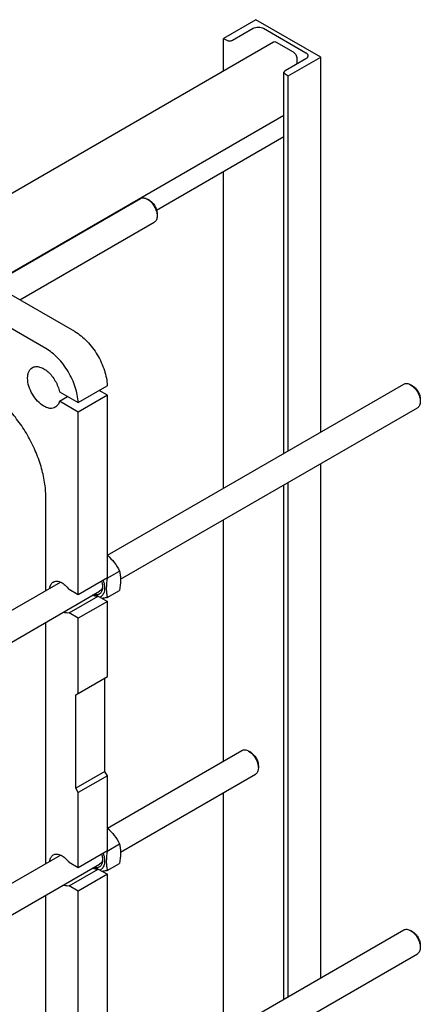
# Model space of a CAD drawing. Units: millimetres. Extents: x 0 to 6269, y -4 to 4433.
# Drawn here: x 4407 to 4756, y 2894 to 3754 of the extents above; entities that cross this region are included whole.
import ezdxf

# ---------------------------------------------------------------- set-up
doc = ezdxf.new("R2010")
doc.units = ezdxf.units.MM
doc.header["$LTSCALE"] = 344.776119
doc.layers.get('0').update_dxf_attribs({"linetype": 'CONTINUOUS'})

msp = doc.modelspace()

# ---------------------------------------------------------------- linework, layer by layer
at = {"color": 7, "linetype": 'Continuous'}
for p, q in [((4612.902, 3754.194), (4584.618, 3737.864)), ((4669.471, 3721.535), (4612.902, 3754.194)), ((4592.325, 3736.272), (4610.356, 3746.682)), ((4619.549, 3746.682), (4656.46, 3725.372)), ((4355.26, 3577.165), (4628.33, 3734.821)), ((4584.618, 3709.584), (4584.618, 3737.864)), ((4584.618, 3737.864), (4587.376, 3736.272)), ((4630.58, 3734.598), (4645.429, 3726.025)), ((4656.46, 3720.065), (4638.429, 3709.655)), ((4641.187, 3705.205), (4669.471, 3721.535)), ((4648.611, 3720.514), (4648.611, 3715.534)), ((4669.471, 3394.096), (4669.471, 3721.535)), ((4637.404, 3375.582), (4637.404, 3708.226)), ((4638.429, 3706.797), (4641.187, 3705.205)), ((4641.187, 3377.766), (4641.187, 3705.205)), ((4394.432, 3530.601), (4637.404, 3670.88)), ((4526.167, 3587.885), (4637.404, 3652.107)), ((4584.618, 3345.106), (4584.618, 3621.632)), ((4394.794, 3530.267), (4512.15, 3598.023)), ((4519.918, 3596.408), (4518.151, 3597.428)), ((4526.636, 3584.773), (4526.636, 3582.731)), ((4406.762, 3509.464), (4524.15, 3577.238)), ((4454.866, 3481.692), (4389.458, 3519.454)), ((4429.41, 3466.995), (4364.002, 3504.758)), ((4457.658, 3419.676), (4483.114, 3434.373)), ((4483.182, 3286.543), (4741.96, 3435.947)), ((4749.728, 3434.332), (4747.96, 3435.353)), ((4441.335, 3429.1), (4457.658, 3419.676)), ((4441.335, 3420.935), (4448.406, 3425.018)), ((4483.15, 3426.187), (4457.694, 3411.49)), ((4483.15, 3426.187), (4476.043, 3430.29)), ((4483.15, 3266.544), (4483.15, 3426.187)), ((4457.694, 3411.49), (4441.335, 3420.935)), ((4494.697, 3265.478), (4753.96, 3415.163)), ((4756.446, 3422.697), (4756.446, 3420.656)), ((4457.694, 3251.847), (4457.694, 3411.49)), ((4669.471, 2917.258), (4669.471, 3366.383)), ((4637.404, 2898.744), (4637.404, 3347.869)), ((4641.187, 2900.928), (4641.187, 3350.053)), ((4429.41, 3255.497), (4429.41, 3337.251)), ((4584.618, 3106.687), (4584.618, 3317.393)), ((4483.116, 3266.436), (4493.791, 3272.6)), ((4234.957, 3143.23), (4442.251, 3262.911)), ((4483.15, 3266.544), (4457.694, 3251.847)), ((4483.054, 3266.489), (4483.082, 3266.465)), ((4483.082, 3266.465), (4483.116, 3266.436)), ((4208.805, 3100.419), (4476.422, 3254.927)), ((4457.694, 3251.847), (4449.729, 3256.446)), ((4483.116, 3249.466), (4493.791, 3255.629)), ((4449.729, 3236.033), (4475.185, 3250.73)), ((4483.15, 3246.132), (4457.694, 3231.435)), ((4475.185, 3250.73), (4483.15, 3246.132)), ((4483.15, 3180.403), (4483.15, 3246.132)), ((4457.694, 3231.435), (4449.729, 3236.033)), ((4429.41, 3017.079), (4429.41, 3227.784)), ((4457.694, 3165.706), (4457.694, 3231.435)), ((4455.573, 3164.482), (4483.15, 3180.403)), ((4481.029, 3097.528), (4481.029, 3179.178)), ((4455.573, 3082.831), (4455.573, 3164.482)), ((4483.182, 3048.124), (4600.539, 3115.879)), ((4608.307, 3114.264), (4606.539, 3115.285)), ((4481.029, 3097.528), (4455.573, 3082.831)), ((4483.15, 3093.854), (4481.029, 3097.528)), ((4615.024, 3102.63), (4615.024, 3100.588)), ((4483.15, 3093.854), (4457.694, 3079.157)), ((4483.15, 3028.125), (4483.15, 3093.854)), ((4494.697, 3027.059), (4612.539, 3095.095)), ((4457.694, 3079.157), (4455.573, 3082.831)), ((4457.694, 3013.429), (4457.694, 3079.157)), ((4584.618, 2868.269), (4584.618, 3078.975)), ((4483.15, 3028.125), (4457.694, 3013.429)), ((4483.054, 3028.07), (4483.082, 3028.047)), ((4483.082, 3028.047), (4483.116, 3028.018)), ((4483.116, 3028.018), (4493.791, 3034.181)), ((4234.957, 2904.812), (4442.251, 3024.493)), ((4208.805, 2862), (4476.422, 3016.508)), ((4457.694, 3013.429), (4449.729, 3018.027)), ((4449.729, 2997.615), (4475.185, 3012.311)), ((4475.185, 3012.311), (4483.15, 3007.713)), ((4483.116, 3011.047), (4493.791, 3017.21)), ((4483.15, 3007.713), (4457.694, 2993.016)), ((4483.15, 2789.707), (4483.15, 3007.713)), ((4457.694, 2993.016), (4449.729, 2997.615)), ((4457.694, 2775.01), (4457.694, 2993.016)), ((4429.41, 2778.66), (4429.41, 2989.366)), ((4483.182, 2809.705), (4741.96, 2959.11)), ((4749.728, 2957.495), (4747.96, 2958.516)), ((4756.446, 2945.86), (4756.446, 2943.819)), ((4494.697, 2788.641), (4753.96, 2938.325))]:
    msp.add_line(p, q, dxfattribs=at)
for points, knots in [([(4610.356, 3746.682), (4611.009, 3747.059), (4612.526, 3747.609), (4614.953, 3747.872), (4617.379, 3747.609), (4618.896, 3747.059), (4619.549, 3746.682)], [0, 0, 0, 0, 0.2372178, 0.4999995, 0.7627814, 1, 1, 1, 1]), ([(4587.376, 3736.272), (4587.727, 3736.069), (4588.544, 3735.773), (4589.85, 3735.632), (4591.157, 3735.773), (4591.974, 3736.069), (4592.325, 3736.272)], [0, 0, 0, 0, 0.2372186, 0.5000005, 0.7627822, 1, 1, 1, 1]), ([(4628.33, 3734.821), (4628.633, 3734.997), (4629.464, 3735.122), (4630.208, 3734.813), (4630.58, 3734.598)], [0, 0, 0, 0, 0.4492517, 1, 1, 1, 1]), ([(4645.429, 3726.025), (4645.881, 3725.765), (4646.736, 3725.045), (4647.733, 3723.682), (4648.415, 3722.136), (4648.611, 3721.036), (4648.611, 3720.514)], [0, 0, 0, 0, 0.2372178, 0.4999989, 0.7627806, 1, 1, 1, 1]), ([(4656.46, 3725.372), (4656.745, 3725.208), (4657.263, 3724.851), (4657.881, 3724.201), (4658.272, 3723.482), (4658.364, 3722.966), (4658.364, 3722.719)], [0, 0, 0, 0, 0.2898004, 0.5490507, 0.7822291, 1, 1, 1, 1]), ([(4658.364, 3722.719), (4658.364, 3722.471), (4658.272, 3721.955), (4657.881, 3721.236), (4657.263, 3720.586), (4656.745, 3720.23), (4656.46, 3720.065)], [0, 0, 0, 0, 0.2177714, 0.45095, 0.7102001, 1, 1, 1, 1]), ([(4638.429, 3709.655), (4638.139, 3709.488), (4637.642, 3709.107), (4637.404, 3708.499), (4637.404, 3708.226)], [0, 0, 0, 0, 0.5507516, 1, 1, 1, 1]), ([(4637.404, 3708.226), (4637.404, 3707.953), (4637.642, 3707.345), (4638.139, 3706.964), (4638.429, 3706.797)], [0, 0, 0, 0, 0.4492477, 1, 1, 1, 1]), ([(4512.15, 3598.023), (4512.546, 3598.251), (4513.456, 3598.582), (4514.966, 3598.62), (4516.576, 3598.231), (4517.624, 3597.733), (4518.151, 3597.429)], [0, 0, 0, 0, 0.217762, 0.4509293, 0.7101645, 1, 1, 1, 1]), ([(4518.151, 3597.429), (4519.355, 3596.733), (4521.635, 3594.814), (4524.296, 3591.178), (4526.114, 3587.056), (4526.636, 3584.122), (4526.636, 3582.731)], [0, 0, 0, 0, 0.2372102, 0.4999962, 0.762781, 1, 1, 1, 1]), ([(4519.919, 3596.408), (4520.872, 3595.858), (4522.677, 3594.338), (4524.783, 3591.46), (4526.223, 3588.196), (4526.636, 3585.874), (4526.636, 3584.773)], [0, 0, 0, 0, 0.2372341, 0.5000118, 0.7627884, 1, 1, 1, 1]), ([(4526.636, 3582.731), (4526.636, 3582.123), (4526.544, 3580.967), (4526.075, 3579.378), (4525.287, 3578.089), (4524.546, 3577.467), (4524.15, 3577.238)], [0, 0, 0, 0, 0.2897959, 0.5490441, 0.7822246, 1, 1, 1, 1]), ([(4454.866, 3481.692), (4456.737, 3480.612), (4460.437, 3478.034), (4467.394, 3471.609), (4474.827, 3461.686), (4480.95, 3448.425), (4482.919, 3438.933), (4483.114, 3434.373)], [0, 0, 0, 0, 0.1137135, 0.2362011, 0.4971872, 0.7598499, 1, 1, 1, 1]), ([(4457.658, 3419.676), (4457.463, 3424.236), (4455.495, 3433.728), (4449.371, 3446.989), (4441.938, 3456.912), (4434.982, 3463.337), (4431.281, 3465.915), (4429.41, 3466.995)], [0, 0, 0, 0, 0.2401501, 0.5028128, 0.7637989, 0.8862865, 1, 1, 1, 1]), ([(4437.642, 3415.603), (4436.982, 3415.222), (4435.466, 3414.671), (4432.949, 3414.608), (4430.265, 3415.255), (4426.418, 3417.089), (4421.837, 3420.95), (4417.399, 3427.009), (4414.37, 3433.882), (4413.317, 3439.78), (4413.653, 3444.028), (4414.434, 3446.677), (4415.748, 3448.825), (4416.982, 3449.863), (4417.642, 3450.244)], [0, 0, 0, 0, 0.0454287, 0.0940712, 0.148152, 0.2086056, 0.3468539, 0.5, 0.6531461, 0.7913944, 0.851848, 0.9059288, 0.9545713, 1, 1, 1, 1]), ([(4417.642, 3450.244), (4418.531, 3450.757), (4420.7, 3451.389), (4424.248, 3450.928), (4427.934, 3449.266), (4431.567, 3446.536), (4434.935, 3442.918), (4437.822, 3438.644), (4440.04, 3433.996), (4441.013, 3430.725), (4441.335, 3429.1)], [0, 0, 0, 0, 0.0868117, 0.183958, 0.2967673, 0.4252709, 0.5658971, 0.7129751, 0.859877, 1, 1, 1, 1]), ([(4429.41, 3337.251), (4429.41, 3341.583), (4428.616, 3350.597), (4425.453, 3364.196), (4420.386, 3377.971), (4413.605, 3391.404), (4405.362, 3403.994), (4395.966, 3415.269), (4385.77, 3424.808), (4378.36, 3430.002), (4374.609, 3432.168)], [0, 0, 0, 0, 0.1141549, 0.2373267, 0.3669767, 0.5000011, 0.6330253, 0.7626749, 0.885846, 1, 1, 1, 1]), ([(4741.96, 3435.947), (4742.356, 3436.176), (4743.266, 3436.506), (4744.776, 3436.544), (4746.386, 3436.156), (4747.434, 3435.657), (4747.96, 3435.353)], [0, 0, 0, 0, 0.2177743, 0.4509549, 0.7102048, 1, 1, 1, 1]), ([(4747.96, 3435.353), (4749.165, 3434.658), (4751.445, 3432.739), (4754.105, 3429.103), (4755.924, 3424.981), (4756.446, 3422.047), (4756.446, 3420.656)], [0, 0, 0, 0, 0.2372181, 0.4999985, 0.76278, 1, 1, 1, 1]), ([(4749.728, 3434.332), (4750.682, 3433.782), (4752.486, 3432.263), (4754.593, 3429.384), (4756.033, 3426.121), (4756.446, 3423.798), (4756.446, 3422.697)], [0, 0, 0, 0, 0.2372162, 0.4999973, 0.7627795, 1, 1, 1, 1]), ([(4441.335, 3420.935), (4441.045, 3419.805), (4440.194, 3417.713), (4438.543, 3416.123), (4437.642, 3415.603)], [0, 0, 0, 0, 0.5286846, 1, 1, 1, 1]), ([(4756.446, 3420.656), (4756.446, 3420.048), (4756.354, 3418.892), (4755.885, 3417.303), (4755.097, 3416.014), (4754.356, 3415.391), (4753.96, 3415.163)], [0, 0, 0, 0, 0.2897996, 0.5490492, 0.7822281, 1, 1, 1, 1]), ([(4483.151, 3286.574), (4485.338, 3284.545), (4489.374, 3280.217), (4492.451, 3275.167), (4493.791, 3272.6)], [0, 0, 0, 0, 0.5073902, 1, 1, 1, 1]), ([(4493.791, 3272.6), (4494.079, 3271.338), (4494.553, 3268.7), (4494.885, 3263.002), (4494.329, 3258.601), (4493.791, 3255.629)], [0, 0, 0, 0, 0.2272948, 0.4695357, 1, 1, 1, 1]), ([(4432.847, 3257.489), (4432.916, 3258.101), (4433.138, 3259.265), (4433.779, 3260.846), (4434.702, 3262.132), (4435.503, 3262.768), (4435.927, 3263.013)], [0, 0, 0, 0, 0.2824119, 0.5392061, 0.7754249, 1, 1, 1, 1]), ([(4435.927, 3263.013), (4436.373, 3263.27), (4437.379, 3263.659), (4439.048, 3263.79), (4440.836, 3263.49), (4443.421, 3262.496), (4446.609, 3260.234), (4448.737, 3257.819), (4449.729, 3256.446)], [0, 0, 0, 0, 0.0935163, 0.1923455, 0.3004563, 0.4199392, 0.6925052, 1, 1, 1, 1]), ([(4479.525, 3264.449), (4480.068, 3262.87), (4480.808, 3259.813), (4480.792, 3255.995), (4480.073, 3253.41), (4479.25, 3251.842), (4478.134, 3250.61), (4477.212, 3250.045), (4476.732, 3249.837)], [0, 0, 0, 0, 0.3091208, 0.5780236, 0.6956536, 0.8030265, 0.9030145, 1, 1, 1, 1]), ([(4478.138, 3263.648), (4478.263, 3263.232), (4478.686, 3261.645), (4478.907, 3259.997), (4478.907, 3258.787)], [0, 0, 0, 0, 0.2640655, 1, 1, 1, 1]), ([(4478.88, 3259.652), (4478.875, 3259.58), (4478.851, 3259.296), (4478.815, 3259.014), (4478.78, 3258.804)], [0, 0, 0, 0, 0.2548655, 1, 1, 1, 1]), ([(4483.116, 3266.436), (4482.578, 3263.464), (4482.022, 3259.064), (4482.354, 3253.365), (4482.827, 3250.727), (4483.116, 3249.466)], [0, 0, 0, 0, 0.5304643, 0.7727052, 1, 1, 1, 1]), ([(4475.185, 3250.73), (4474.429, 3250.557), (4472.724, 3250.531), (4471.118, 3251.037), (4470.306, 3251.392)], [0, 0, 0, 0, 0.4665072, 1, 1, 1, 1]), ([(4478.907, 3258.787), (4478.907, 3257.637), (4478.651, 3255.501), (4477.284, 3253.205), (4475.719, 3252.152), (4473.882, 3251.579), (4472.367, 3251.75), (4471.405, 3252.028)], [0, 0, 0, 0, 0.2869195, 0.525875, 0.6372932, 0.7502915, 1, 1, 1, 1]), ([(4478.78, 3258.804), (4478.644, 3257.985), (4478.173, 3256.463), (4477.046, 3255.287), (4476.422, 3254.927)], [0, 0, 0, 0, 0.5356717, 1, 1, 1, 1]), ([(4483.116, 3249.466), (4482.734, 3249.392), (4481.263, 3249.115), (4479.787, 3248.865), (4478.689, 3248.707)], [0, 0, 0, 0, 0.2594569, 1, 1, 1, 1]), ([(4449.729, 3236.033), (4448.974, 3235.86), (4447.27, 3235.835), (4445.664, 3236.34), (4444.852, 3236.695)], [0, 0, 0, 0, 0.4665214, 1, 1, 1, 1]), ([(4600.539, 3115.879), (4600.935, 3116.108), (4601.844, 3116.438), (4603.355, 3116.476), (4604.965, 3116.088), (4606.013, 3115.59), (4606.54, 3115.285)], [0, 0, 0, 0, 0.217762, 0.4509293, 0.7101645, 1, 1, 1, 1]), ([(4606.54, 3115.285), (4607.744, 3114.59), (4610.023, 3112.671), (4612.684, 3109.035), (4614.503, 3104.912), (4615.024, 3101.979), (4615.024, 3100.588)], [0, 0, 0, 0, 0.2372102, 0.4999962, 0.762781, 1, 1, 1, 1]), ([(4608.307, 3114.265), (4609.261, 3113.714), (4611.065, 3112.195), (4613.172, 3109.317), (4614.612, 3106.053), (4615.024, 3103.731), (4615.024, 3102.63)], [0, 0, 0, 0, 0.2372341, 0.5000118, 0.7627884, 1, 1, 1, 1]), ([(4615.024, 3100.588), (4615.024, 3099.98), (4614.932, 3098.823), (4614.464, 3097.235), (4613.676, 3095.946), (4612.935, 3095.323), (4612.539, 3095.095)], [0, 0, 0, 0, 0.2897959, 0.5490441, 0.7822246, 1, 1, 1, 1]), ([(4483.151, 3048.155), (4485.338, 3046.127), (4489.374, 3041.798), (4492.451, 3036.748), (4493.791, 3034.181)], [0, 0, 0, 0, 0.5073902, 1, 1, 1, 1]), ([(4483.116, 3028.018), (4482.578, 3025.045), (4482.022, 3020.645), (4482.354, 3014.946), (4482.827, 3012.309), (4483.116, 3011.047)], [0, 0, 0, 0, 0.5304643, 0.7727052, 1, 1, 1, 1]), ([(4493.791, 3034.181), (4494.079, 3032.919), (4494.553, 3030.282), (4494.885, 3024.583), (4494.329, 3020.183), (4493.791, 3017.21)], [0, 0, 0, 0, 0.2272948, 0.4695357, 1, 1, 1, 1]), ([(4432.847, 3019.07), (4432.916, 3019.683), (4433.138, 3020.846), (4433.779, 3022.427), (4434.702, 3023.714), (4435.503, 3024.349), (4435.927, 3024.594)], [0, 0, 0, 0, 0.2824119, 0.5392061, 0.7754249, 1, 1, 1, 1]), ([(4435.927, 3024.594), (4436.373, 3024.852), (4437.379, 3025.24), (4439.048, 3025.371), (4440.836, 3025.071), (4443.421, 3024.078), (4446.609, 3021.816), (4448.737, 3019.4), (4449.729, 3018.027)], [0, 0, 0, 0, 0.0935163, 0.1923455, 0.3004563, 0.4199392, 0.6925052, 1, 1, 1, 1]), ([(4478.907, 3020.369), (4478.907, 3019.218), (4478.651, 3017.082), (4477.284, 3014.786), (4475.719, 3013.733), (4473.882, 3013.16), (4472.367, 3013.331), (4471.405, 3013.609)], [0, 0, 0, 0, 0.2869195, 0.525875, 0.6372932, 0.7502915, 1, 1, 1, 1]), ([(4478.78, 3020.386), (4478.644, 3019.566), (4478.173, 3018.044), (4477.046, 3016.868), (4476.422, 3016.508)], [0, 0, 0, 0, 0.5356717, 1, 1, 1, 1]), ([(4479.525, 3026.03), (4480.068, 3024.452), (4480.808, 3021.394), (4480.792, 3017.577), (4480.073, 3014.992), (4479.25, 3013.424), (4478.134, 3012.191), (4477.212, 3011.626), (4476.732, 3011.418)], [0, 0, 0, 0, 0.3091208, 0.5780236, 0.6956536, 0.8030265, 0.9030145, 1, 1, 1, 1]), ([(4478.138, 3025.229), (4478.263, 3024.814), (4478.686, 3023.226), (4478.907, 3021.578), (4478.907, 3020.369)], [0, 0, 0, 0, 0.2640655, 1, 1, 1, 1]), ([(4478.88, 3021.234), (4478.875, 3021.161), (4478.851, 3020.878), (4478.815, 3020.595), (4478.78, 3020.386)], [0, 0, 0, 0, 0.2548655, 1, 1, 1, 1]), ([(4475.185, 3012.311), (4474.429, 3012.138), (4472.724, 3012.113), (4471.118, 3012.618), (4470.306, 3012.973)], [0, 0, 0, 0, 0.4665072, 1, 1, 1, 1]), ([(4483.116, 3011.047), (4482.734, 3010.973), (4481.263, 3010.696), (4479.787, 3010.446), (4478.689, 3010.288)], [0, 0, 0, 0, 0.2594569, 1, 1, 1, 1]), ([(4449.729, 2997.615), (4448.974, 2997.441), (4447.27, 2997.416), (4445.664, 2997.921), (4444.852, 2998.276)], [0, 0, 0, 0, 0.4665214, 1, 1, 1, 1]), ([(4741.96, 2959.11), (4742.356, 2959.338), (4743.266, 2959.669), (4744.776, 2959.707), (4746.386, 2959.318), (4747.434, 2958.82), (4747.96, 2958.516)], [0, 0, 0, 0, 0.2177743, 0.4509549, 0.7102048, 1, 1, 1, 1]), ([(4747.96, 2958.516), (4749.165, 2957.82), (4751.445, 2955.902), (4754.105, 2952.266), (4755.924, 2948.143), (4756.446, 2945.21), (4756.446, 2943.819)], [0, 0, 0, 0, 0.2372181, 0.4999985, 0.76278, 1, 1, 1, 1]), ([(4749.728, 2957.495), (4750.682, 2956.944), (4752.486, 2955.426), (4754.593, 2952.547), (4756.033, 2949.284), (4756.446, 2946.961), (4756.446, 2945.86)], [0, 0, 0, 0, 0.2372162, 0.4999973, 0.7627795, 1, 1, 1, 1]), ([(4756.446, 2943.819), (4756.446, 2943.211), (4756.354, 2942.054), (4755.885, 2940.466), (4755.097, 2939.176), (4754.356, 2938.554), (4753.96, 2938.325)], [0, 0, 0, 0, 0.2897996, 0.5490492, 0.7822281, 1, 1, 1, 1])]:
    msp.add_open_spline(points, degree=3, knots=knots, dxfattribs=at)

doc.saveas('drawing.dxf')
